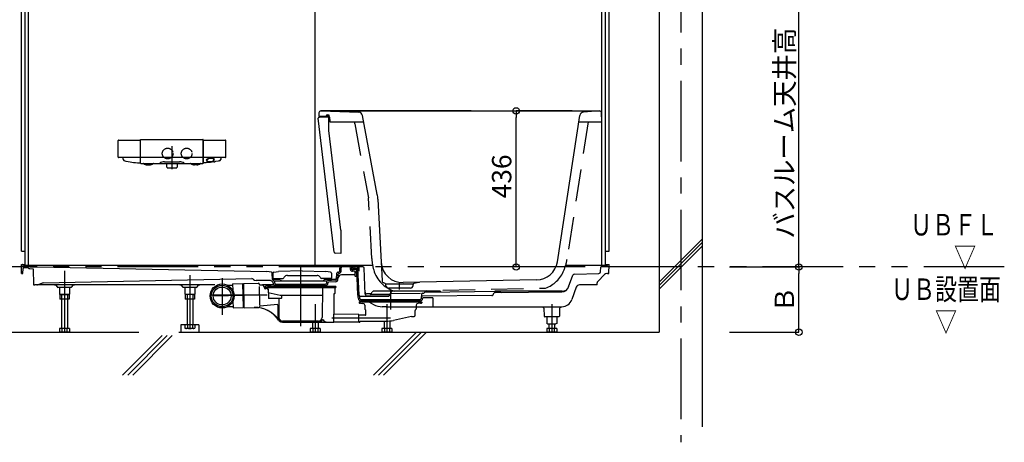
# Model space of a CAD drawing. Extents: x -405 to 205, y -16 to 288.
# Drawn here: x -349 to -257, y 143 to 182 of the extents above; entities that cross this region are included whole.
import ezdxf

# ---------------------------------------------------------------- set-up
doc = ezdxf.new("R2010")
doc.units = 0
doc.header["$MEASUREMENT"] = 0
for name, pattern in [('CENTER', [12, 7.5, -1.5, 1.5, -1.5]), ('DASHED', [4.5, 3, -1.5]), ('PHANTOM', [15, 7.5, -1.5, 1.5, -1.5, 1.5, -1.5])]:
    doc.linetypes.add(name, pattern=pattern)
doc.layers.get('0').update_dxf_attribs({"linetype": 'CONTINUOUS'})
doc.layers.get('DEFPOINTS').update_dxf_attribs({"linetype": 'CONTINUOUS'})
doc.layers.add('VIEW0001', color=7, linetype='CONTINUOUS')
doc.styles.get("Standard").update_dxf_attribs({"font": 'ROMANS', "bigfont": 'EXTFONT'})
doc.dimstyles.new('ISO-25', dxfattribs={"dimtxt": 2.5, "dimasz": 2.5, "dimexe": 1.25, "dimexo": 0.625, "dimtad": 1, "dimdec": 4, "dimdsep": 46, "dimtxsty": 'STANDARD', "dimcen": 2.5, "dimadec": 0, "dimazin": 0, "dimtfac": 1, "dimtdec": 4, "dimtmove": 0, "dimatfit": 3, "dimfxl": 1, "dimtolj": 1, "dimtzin": 0, "dimarcsym": 0})

# ---------------------------------------------------------------- blocks, each defined once
blk = doc.blocks.new('_ORIGIN')
at = {"color": 0, "linetype": 'ByBlock'}
blk.add_line((0, 0), (-1, 0), dxfattribs=at)
blk.add_circle((0, 0), 0.5, dxfattribs=at)
blk = doc.blocks.new('*D51')
at = {"layer": 'DEFPOINTS', "color": 0}
for p in [(-302.537009, 173.929978), (-294.771265, 173.929978), (-294.771265, 159.396646)]:
    blk.add_point(p, dxfattribs=at)
at = {"layer": 'VIEW0001', "color": 0, "lineweight": -2}
for p, q in [((-297.311265, 173.929978), (-302.537009, 173.929978)), ((-302.537009, 159.996646), (-302.537009, 173.329978)), ((-297.311265, 159.396646), (-302.537009, 159.396646))]:
    blk.add_line(p, q, dxfattribs=at)
at = {"layer": 'VIEW0001', "color": 0, "lineweight": -2, "xscale": 0.6, "yscale": 0.6, "zscale": 0.6}
for p, rotation in [((-302.537009, 173.929978), 90), ((-302.537009, 159.396646), 270)]:
    blk.add_blockref('_ORIGIN', p, dxfattribs=dict(at, rotation=rotation))
at = {"layer": 'VIEW0001', "color": 0, "insert": (-303.887009, 167.833096), "char_height": 1.8, "attachment_point": 5, "rotation": 90}
blk.add_mtext('\\A1;436', dxfattribs=at)
blk = doc.blocks.new('*D52')
at = {"layer": 'DEFPOINTS', "color": 0}
for p in [(-285.227364, 226.063313), (-276.227364, 226.063313), (-285.227364, 159.396646)]:
    blk.add_point(p, dxfattribs=at)
at = {"layer": 'VIEW0001', "color": 0, "lineweight": -2}
for p, q in [((-282.687364, 226.063313), (-276.227364, 226.063313)), ((-276.227364, 159.996646), (-276.227364, 225.463313)), ((-282.687364, 159.396646), (-276.227364, 159.396646))]:
    blk.add_line(p, q, dxfattribs=at)
at = {"layer": 'VIEW0001', "color": 0, "lineweight": -2, "xscale": 0.6, "yscale": 0.6, "zscale": 0.6}
for p, rotation in [((-276.227364, 226.063313), 90), ((-276.227364, 159.396646), 270)]:
    blk.add_blockref('_ORIGIN', p, dxfattribs=dict(at, rotation=rotation))
at = {"layer": 'VIEW0001', "color": 0, "insert": (-277.577364, 192.73098), "char_height": 1.8, "attachment_point": 5, "rotation": 90}
blk.add_mtext('\\A1;バスルーム天井高\u3000２０００【２１００】＜１９００＞', dxfattribs=at)
blk = doc.blocks.new('*D53')
at = {"layer": 'DEFPOINTS', "color": 0}
for p in [(-285.227364, 159.396646), (-276.227364, 159.396646), (-285.227364, 153.32998)]:
    blk.add_point(p, dxfattribs=at)
at = {"layer": 'VIEW0001', "color": 0, "lineweight": -2}
for p, q in [((-282.687364, 159.396646), (-276.227364, 159.396646)), ((-276.227364, 153.92998), (-276.227364, 158.796646)), ((-282.687364, 153.32998), (-276.227364, 153.32998))]:
    blk.add_line(p, q, dxfattribs=at)
at = {"layer": 'VIEW0001', "color": 0, "lineweight": -2, "xscale": 0.6, "yscale": 0.6, "zscale": 0.6}
for p, rotation in [((-276.227364, 159.396646), 90), ((-276.227364, 153.32998), 270)]:
    blk.add_blockref('_ORIGIN', p, dxfattribs=dict(at, rotation=rotation))
at = {"layer": 'VIEW0001', "color": 0, "insert": (-277.577364, 156.364313), "char_height": 1.8, "attachment_point": 5, "rotation": 90}
blk.add_mtext('\\A1;Ｂ', dxfattribs=at)

msp = doc.modelspace()

# ---------------------------------------------------------------- linework, layer by layer
at = {"layer": 'VIEW0001', "color": 7, "linetype": 'Continuous'}
for p, q in [((-289.227363, 236.729981), (-289.227363, 153.329981)), ((-285.227363, 236.729981), (-285.227363, 144.508218)), ((-348.560696, 160.863314), (-348.560696, 225.563316)), ((-348.227363, 159.52998), (-348.227363, 225.563316)), ((-347.894029, 159.52998), (-347.894029, 225.563316)), ((-294.560696, 172.929978), (-294.560696, 225.563316)), ((-294.227363, 159.52998), (-294.227363, 225.563316)), ((-293.894029, 160.863314), (-293.894029, 225.563316)), ((-321.227361, 159.52998), (-321.227361, 184.34664)), ((-319.456608, 160.768882), (-320.943327, 173.24597)), ((-320.888161, 173.76622), (-320.89403, 173.429978)), ((-320.894029, 173.429979), (-319.9554, 173.429979)), ((-320.847519, 173.357741), (-319.967363, 173.388477)), ((-306.727363, 173.929978), (-320.72152, 173.929978)), ((-320.715713, 173.929877), (-317.187308, 173.806869)), ((-320.210696, 173.444359), (-320.210696, 173.474912)), ((-320.114187, 173.574851), (-319.96736, 173.579978)), ((-319.967361, 173.579979), (-319.967361, 173.388477)), ((-319.967361, 172.098432), (-319.967361, 173.388477)), ((-319.888755, 173.365057), (-319.877787, 172.946209)), ((-318.095944, 173.929978), (-294.771265, 173.929978)), ((-315.454571, 166.149281), (-316.839745, 173.508252)), ((-298.703657, 159.880262), (-296.605061, 173.508539)), ((-294.783692, 173.929514), (-296.270006, 173.81838)), ((-294.560696, 172.929978), (-294.604826, 173.772033)), ((-319.861127, 172.929979), (-316.730897, 172.929979)), ((-296.698432, 172.929978), (-294.560696, 172.929978)), ((-294.560696, 159.52998), (-294.560696, 172.929978)), ((-318.860696, 162.810877), (-319.967362, 172.09843)), ((-339.570665, 169.625301), (-339.570665, 171.183086)), ((-339.539578, 171.212549), (-337.5392, 171.212549)), ((-337.504051, 171.147952), (-337.504003, 169.122824)), ((-337.477363, 169.07998), (-337.477363, 171.229903)), ((-337.44193, 171.263294), (-331.679462, 171.263294)), ((-331.644018, 169.079896), (-331.644055, 171.231513)), ((-331.617362, 169.122823), (-331.617362, 171.178547)), ((-331.582209, 171.212549), (-329.581814, 171.212549)), ((-329.550727, 169.625301), (-329.550727, 171.183086)), ((-337.539019, 169.596683), (-339.535695, 169.596683)), ((-339.125017, 169.501211), (-339.092388, 169.398896)), ((-337.505371, 169.631954), (-337.505738, 169.627608)), ((-337.474902, 169.820828), (-337.4749, 169.820915)), ((-331.678378, 169.59665), (-337.443013, 169.59665)), ((-331.617346, 169.890219), (-331.617362, 169.890968)), ((-331.616111, 169.634664), (-331.616527, 169.641456)), ((-331.61546, 169.626288), (-331.616111, 169.634664)), ((-329.585446, 169.596683), (-331.582373, 169.596683)), ((-330.003167, 169.475999), (-330.026794, 169.405317)), ((-338.945672, 169.271169), (-338.859667, 169.252554)), ((-338.859667, 169.252554), (-338.621814, 169.205618)), ((-338.621814, 169.205618), (-338.450867, 169.177473)), ((-338.450867, 169.177473), (-338.290029, 169.154377)), ((-338.290029, 169.154377), (-338.138594, 169.135607)), ((-338.138594, 169.135607), (-337.944452, 169.115348)), ((-337.944452, 169.115348), (-337.751251, 169.100872)), ((-337.751251, 169.100872), (-337.643687, 169.094516)), ((-337.643687, 169.094516), (-337.538752, 169.089519)), ((-337.444029, 169.046646), (-337.420874, 169.046646)), ((-337.420874, 169.046646), (-331.677362, 169.046646)), ((-336.861887, 168.900496), (-336.659689, 168.899414)), ((-335.258452, 169.200857), (-333.862937, 169.200857)), ((-335.044029, 168.727055), (-335.044029, 169.046646)), ((-335.014495, 168.635747), (-335.043174, 168.721785)), ((-334.998683, 168.624351), (-334.122709, 168.624351)), ((-334.078218, 168.721785), (-334.106897, 168.635747)), ((-334.077363, 169.046646), (-334.077363, 168.727055)), ((-332.260604, 168.90049), (-332.460604, 168.89942)), ((-331.477705, 169.094516), (-331.582663, 169.089518)), ((-331.370141, 169.100872), (-331.477705, 169.094516)), ((-331.17694, 169.115348), (-331.370141, 169.100872)), ((-330.982798, 169.135607), (-331.17694, 169.115348)), ((-330.831363, 169.154377), (-330.982798, 169.135607)), ((-330.669905, 169.177562), (-330.831363, 169.154377)), ((-330.669905, 169.177562), (-330.579936, 169.19286)), ((-330.499578, 169.205618), (-330.579936, 169.19286)), ((-330.261725, 169.252554), (-330.499578, 169.205618)), ((-330.175768, 169.271478), (-330.261725, 169.252554)), ((-315.401613, 165.70713), (-315.0036, 158.112584)), ((-318.860696, 162.810877), (-318.860696, 160.663312)), ((-289.225889, 157.329623), (-285.225841, 161.329671)), ((-289.22563, 157.663197), (-285.225851, 161.662966)), ((-289.225616, 157.996492), (-285.225841, 161.996267)), ((-348.560696, 160.863314), (-348.227363, 160.863314)), ((-318.860695, 160.663311), (-319.360802, 160.680775)), ((-294.227363, 160.863314), (-293.894029, 160.863314)), ((-348.560787, 159.62998), (-348.227363, 159.62998)), ((-348.546241, 158.796646), (-348.560787, 159.62998)), ((-348.426882, 159.597228), (-348.426259, 159.561568)), ((-347.89412, 159.463313), (-348.326275, 159.463313)), ((-315.887841, 159.52998), (-348.227363, 159.52998)), ((-347.760848, 159.410647), (-347.060787, 159.396646)), ((-318.938803, 159.0761), (-318.911042, 159.52998)), ((-318.802391, 159.067756), (-318.77412, 159.52998)), ((-317.95561, 159.171837), (-317.971247, 159.52998)), ((-317.819074, 159.177799), (-317.83445, 159.52998)), ((-317.668784, 159.463313), (-317.724453, 159.463313)), ((-317.724453, 159.463313), (-317.721476, 159.292731)), ((-317.589985, 159.425936), (-317.598073, 159.434024)), ((-317.460696, 159.463313), (-317.494029, 159.396646)), ((-316.894029, 159.463313), (-317.460696, 159.463313)), ((-316.860696, 159.396646), (-316.894029, 159.463313)), ((-294.227363, 159.52998), (-297.93454, 159.52998)), ((-294.128542, 159.463313), (-294.564967, 159.463313)), ((-294.227363, 159.62998), (-293.894029, 159.62998)), ((-294.027934, 159.597228), (-294.028557, 159.561568)), ((-293.908575, 158.796646), (-293.894029, 159.62998)), ((-348.546241, 158.796646), (-348.426241, 158.796646)), ((-348.426241, 158.796646), (-348.418133, 159.261143)), ((-347.997453, 159.326646), (-348.351477, 159.326646)), ((-347.77964, 159.240989), (-347.48039, 159.235004)), ((-347.48039, 159.235004), (-347.45412, 157.72998)), ((-347.060787, 159.396646), (-325.727453, 158.963313)), ((-325.310488, 158.907718), (-325.727453, 158.963313)), ((-325.198377, 158.230694), (-325.223799, 158.812957)), ((-325.160847, 158.810553), (-325.168528, 158.370477)), ((-325.074078, 158.90793), (-324.659345, 158.963228)), ((-322.44412, 159.046561), (-324.659345, 158.963228)), ((-323.82271, 158.603228), (-321.06553, 158.603228)), ((-322.44412, 159.046561), (-320.228895, 158.963228)), ((-319.814162, 158.90793), (-320.228895, 158.963228)), ((-319.727394, 158.810553), (-319.719712, 158.370477)), ((-319.250297, 158.250661), (-319.215537, 158.818974)), ((-319.164686, 158.905375), (-319.074152, 158.922518)), ((-319.113885, 158.242318), (-319.084003, 158.730888)), ((-317.604816, 158.663313), (-318.774567, 158.663313)), ((-317.587314, 158.993313), (-317.769121, 158.993313)), ((-317.438663, 159.25998), (-317.688148, 159.25998)), ((-317.489849, 159.163313), (-317.687472, 159.163313)), ((-317.503202, 158.528526), (-317.520711, 158.929554)), ((-317.356425, 159.396646), (-317.519275, 159.396646)), ((-317.365013, 158.496646), (-317.4699, 158.496646)), ((-317.365013, 158.496646), (-317.389944, 159.067675)), ((-317.265706, 156.760319), (-317.37206, 159.196221)), ((-316.789758, 159.396646), (-317.356425, 159.396646)), ((-317.14582, 156.765553), (-317.25652, 159.301008)), ((-316.582822, 156.849584), (-316.689854, 159.301008)), ((-297.651083, 157.533593), (-297.265598, 158.62202)), ((-297.112871, 158.732987), (-294.845155, 158.792565)), ((-294.325737, 158.694263), (-294.950722, 158.043812)), ((-294.683025, 158.951904), (-294.664872, 159.367675)), ((-294.028575, 158.796646), (-294.085377, 158.796646)), ((-294.028575, 158.796646), (-293.908575, 158.796646)), ((-347.45412, 157.72998), (-347.33412, 157.72998)), ((-347.122989, 157.72998), (-347.33412, 157.72998)), ((-345.491752, 157.72998), (-347.122989, 157.72998)), ((-347.002774, 157.752412), (-346.588188, 157.912718)), ((-346.531414, 157.9239), (-327.131769, 158.311893)), ((-342.894123, 157.72998), (-345.597533, 157.72998)), ((-345.491752, 157.72998), (-345.412844, 157.72998)), ((-345.246211, 157.566671), (-345.246116, 157.56197)), ((-343.875364, 157.566671), (-343.875459, 157.56197)), ((-343.708732, 157.72998), (-343.629824, 157.72998)), ((-333.89412, 157.72998), (-342.894123, 157.72998)), ((-330.567748, 157.72998), (-334.376963, 157.72998)), ((-333.825085, 157.72998), (-333.746176, 157.72998)), ((-333.579543, 157.566671), (-333.579449, 157.56197)), ((-332.208697, 157.566671), (-332.208792, 157.56197)), ((-332.042064, 157.72998), (-331.963156, 157.72998)), ((-329.417543, 157.705246), (-328.914582, 157.715489)), ((-328.916957, 157.832143), (-327.983822, 157.851147)), ((-328.916957, 157.832143), (-328.904339, 157.212541)), ((-327.983822, 157.851147), (-327.938349, 155.618267)), ((-327.91388, 157.737949), (-327.981487, 157.736579)), ((-327.916212, 157.852499), (-327.87074, 155.619628)), ((-327.899888, 157.869501), (-326.516842, 157.897667)), ((-327.010586, 158.263111), (-326.975085, 158.227611)), ((-325.396522, 158.12998), (-326.739383, 158.12998)), ((-326.448832, 157.832372), (-326.447735, 157.77854)), ((-326.443471, 157.569152), (-326.408579, 155.855809)), ((-326.237363, 157.713231), (-326.381082, 157.713231)), ((-325.05568, 157.72998), (-326.14069, 157.72998)), ((-325.327363, 157.596564), (-325.844029, 157.596564)), ((-325.678552, 157.596564), (-319.344029, 157.596564)), ((-325.134832, 157.886323), (-325.137775, 157.953719)), ((-325.1352, 158.336561), (-324.226855, 158.336561)), ((-325.070794, 158.119165), (-325.13186, 158.140794)), ((-325.103345, 158.246645), (-324.564141, 158.246645)), ((-325.01912, 158.308112), (-325.01912, 158.336561)), ((-324.891446, 158.248684), (-325.008305, 158.292506)), ((-325.007229, 158.096648), (-320.181022, 158.096644)), ((-324.998296, 157.892284), (-325.004276, 158.029265)), ((-324.617453, 157.676645), (-324.915073, 157.676645)), ((-324.898391, 157.796646), (-324.617454, 157.796646)), ((-324.879742, 158.246561), (-324.725165, 158.246561)), ((-324.713461, 158.248683), (-324.596601, 158.292506)), ((-324.617453, 157.796645), (-320.570787, 157.796645)), ((-324.617453, 157.676645), (-320.570787, 157.676645)), ((-324.585787, 158.308112), (-324.585787, 158.336561)), ((-324.111385, 158.436561), (-324.140253, 158.386561)), ((-320.776855, 158.436561), (-320.747988, 158.386561)), ((-319.75304, 158.336561), (-320.661385, 158.336561)), ((-320.570787, 157.676645), (-320.273167, 157.676645)), ((-320.570786, 157.796646), (-320.289849, 157.796646)), ((-320.324099, 158.246645), (-319.407327, 158.246645)), ((-320.302453, 158.308112), (-320.302453, 158.336561)), ((-320.17478, 158.248683), (-320.291639, 158.292506)), ((-320.184907, 158.007667), (-320.189944, 157.892284)), ((-320.008498, 158.246561), (-320.163076, 158.246561)), ((-319.342925, 158.157025), (-320.092188, 158.103046)), ((-320.052385, 157.909759), (-320.053408, 157.886323)), ((-319.996794, 158.248684), (-319.879935, 158.292506)), ((-319.333104, 158.020711), (-319.990572, 157.973346)), ((-319.86912, 158.308112), (-319.86912, 158.336561)), ((-314.725001, 157.856105), (-314.856033, 157.907671)), ((-314.664993, 157.829979), (-312.123066, 157.829979)), ((-314.655616, 157.65109), (-314.661758, 157.768285)), ((-314.655616, 157.65109), (-314.661758, 157.768285)), ((-314.655616, 157.65109), (-314.661758, 157.768285)), ((-300.640366, 158.185051), (-313.056442, 157.93673)), ((-312.132442, 157.65109), (-312.126963, 157.755624)), ((-311.578453, 157.962329), (-312.050715, 157.847562)), ((-295.000696, 157.72998), (-296.635185, 157.72998)), ((-295.000696, 157.72998), (-294.997183, 157.931246)), ((-343.942112, 157.496646), (-345.179463, 157.496646)), ((-345.022667, 157.496646), (-345.022667, 156.875328)), ((-344.944118, 156.829982), (-345.022665, 156.875331)), ((-344.994116, 156.82998), (-344.994116, 156.39665)), ((-344.127442, 156.82998), (-344.994116, 156.82998)), ((-344.944121, 156.82998), (-344.177453, 156.82998)), ((-344.827461, 156.82998), (-344.827461, 153.663312)), ((-344.294113, 156.82998), (-344.294113, 153.663312)), ((-344.098908, 156.875332), (-344.177455, 156.829983)), ((-344.127442, 156.82998), (-344.127442, 156.39665)), ((-344.098906, 157.496646), (-344.098906, 156.875328)), ((-332.275445, 157.496646), (-333.512796, 157.496646)), ((-333.356001, 157.496646), (-333.356001, 156.875328)), ((-333.355999, 156.875332), (-333.277452, 156.829983)), ((-333.327449, 156.82998), (-333.327449, 156.39665)), ((-332.460776, 156.82998), (-333.327449, 156.82998)), ((-332.510786, 156.82998), (-333.277454, 156.82998)), ((-333.160794, 156.82998), (-333.160794, 153.996645)), ((-332.627446, 156.82998), (-332.627446, 153.996645)), ((-332.510789, 156.829982), (-332.432242, 156.875331)), ((-332.460776, 156.82998), (-332.460776, 156.39665)), ((-332.43224, 157.496646), (-332.43224, 156.875328)), ((-325.920696, 157.396564), (-325.920696, 157.363231)), ((-325.810696, 157.346564), (-325.904029, 157.346564)), ((-325.877363, 157.563231), (-325.877363, 157.496564)), ((-325.877363, 157.496564), (-319.310696, 157.496564)), ((-325.794029, 157.496564), (-325.794029, 157.363231)), ((-325.698102, 157.463232), (-325.732021, 157.496564)), ((-325.698102, 157.463232), (-325.697228, 157.363084)), ((-325.610696, 157.346563), (-325.680562, 157.346563)), ((-325.594029, 157.329896), (-325.594029, 156.996564)), ((-325.594029, 157.313231), (-325.594029, 157.246564)), ((-324.498732, 156.729897), (-325.594029, 157.003249)), ((-325.567243, 156.996564), (-325.567243, 156.463231)), ((-320.568471, 156.729897), (-324.498732, 156.729897)), ((-324.376465, 156.713231), (-324.376465, 156.496564)), ((-320.561781, 157.496564), (-320.586241, 154.693655)), ((-319.858513, 157.496564), (-319.626921, 157.496564)), ((-319.510696, 156.879897), (-319.510696, 155.04997)), ((-319.510696, 156.879897), (-319.510696, 155.024616)), ((-319.410696, 156.896564), (-319.494029, 156.896564)), ((-319.410696, 157.496564), (-319.456038, 157.496564)), ((-319.394029, 157.479897), (-319.394029, 156.913231)), ((-319.310696, 157.563231), (-319.310696, 157.496564)), ((-317.090461, 156.663313), (-314.439058, 156.663313)), ((-316.094556, 156.882657), (-316.424718, 156.882657)), ((-316.416596, 156.696646), (-314.419813, 156.696646)), ((-314.278222, 156.841889), (-316.118093, 156.841889)), ((-316.031491, 156.891889), (-315.922897, 157.07998)), ((-314.111893, 157.12998), (-315.836294, 157.12998)), ((-312.365455, 157.429968), (-314.422603, 157.429968)), ((-314.352455, 156.713313), (-314.14076, 157.07998)), ((-314.170295, 156.93055), (-311.4406, 156.957847)), ((-309.618431, 157.12998), (-314.054158, 157.12998)), ((-311.3555, 156.864054), (-311.373187, 156.458951)), ((-304.789244, 156.729063), (-311.269494, 156.664261)), ((-311.256595, 156.959687), (-311.17676, 156.960486)), ((-304.095029, 157.097973), (-311.028363, 157.02864)), ((-309.510948, 157.043814), (-309.531828, 157.07998)), ((-304.703641, 156.779058), (-304.589231, 156.977222)), ((-304.503629, 157.027217), (-298.272835, 157.089525)), ((-298.265161, 157.12998), (-304.502961, 157.12998)), ((-296.949393, 157.507929), (-297.354961, 156.362799)), ((-344.127442, 156.39665), (-344.994116, 156.39665)), ((-332.460776, 156.39665), (-333.327449, 156.39665)), ((-328.884103, 156.218866), (-328.871485, 155.599264)), ((-327.873165, 155.738362), (-327.940768, 155.736991)), ((-324.746645, 155.887665), (-326.343971, 155.761953)), ((-324.409798, 156.463231), (-325.567243, 156.463231)), ((-324.710696, 155.854435), (-324.710696, 154.696564)), ((-324.617116, 156.44671), (-324.601817, 154.693655)), ((-317.218075, 156.45299), (-317.225637, 156.626188)), ((-317.127363, 156.129897), (-317.127363, 156.046564)), ((-317.110696, 156.146564), (-311.344029, 156.146564)), ((-317.004029, 156.146564), (-317.110696, 156.146564)), ((-317.006939, 156.013231), (-317.094029, 156.013231)), ((-317.081538, 156.458951), (-317.08819, 156.611291)), ((-317.006939, 156.013231), (-316.786759, 156.003617)), ((-316.667363, 156.243313), (-316.998316, 156.243313)), ((-316.981633, 156.363313), (-316.667363, 156.363313)), ((-316.667363, 156.363313), (-311.787363, 156.363313)), ((-316.667363, 156.243313), (-311.456409, 156.243313)), ((-316.627363, 155.837109), (-316.627363, 155.529897)), ((-316.228366, 156.15127), (-315.81003, 155.913836)), ((-311.827363, 155.837109), (-311.827363, 155.485576)), ((-311.787363, 156.363313), (-311.473092, 156.363313)), ((-311.447787, 156.013231), (-311.667966, 156.003617)), ((-311.447787, 156.013231), (-311.360696, 156.013231)), ((-311.368398, 156.568628), (-311.373187, 156.458951)), ((-311.327363, 156.129897), (-311.327363, 156.046564)), ((-311.236134, 156.464825), (-311.236619, 156.453717)), ((-310.302036, 156.537262), (-311.170197, 156.52858)), ((-310.302036, 156.537262), (-310.287363, 155.696646)), ((-329.376822, 155.705655), (-328.87386, 155.715898)), ((-328.871485, 155.599264), (-327.938349, 155.618267)), ((-327.853737, 155.603305), (-326.470691, 155.63147)), ((-319.510696, 154.24254), (-319.510696, 154.991572)), ((-317.177217, 154.971208), (-319.477653, 154.991284)), ((-317.160696, 154.342231), (-317.160696, 154.954542)), ((-316.560551, 154.904273), (-317.160696, 154.901655)), ((-316.627363, 155.529897), (-316.627363, 155.485576)), ((-316.597676, 155.430106), (-316.557049, 155.403022)), ((-316.527363, 154.937606), (-316.527363, 155.347552)), ((-314.620696, 155.696646), (-314.987822, 155.696646)), ((-314.620696, 155.696646), (-310.287363, 155.696646)), ((-311.927363, 154.896564), (-311.927363, 155.347552)), ((-311.857049, 155.430106), (-311.897676, 155.403022)), ((-310.287363, 155.696646), (-298.297587, 155.696646)), ((-299.958393, 155.561009), (-300.029868, 155.632484)), ((-299.958393, 155.561009), (-299.943632, 154.828636)), ((-298.496333, 155.561009), (-298.511094, 154.828636)), ((-298.424857, 155.632484), (-298.496333, 155.561009)), ((-332.060792, 153.996641), (-333.727459, 153.996641)), ((-333.727459, 153.996641), (-333.727459, 153.32998)), ((-333.356007, 153.996645), (-333.356007, 153.708662)), ((-332.43224, 153.996645), (-333.356007, 153.996645)), ((-333.125066, 153.996645), (-333.125066, 153.708662)), ((-332.663175, 153.996645), (-332.663175, 153.708662)), ((-332.43224, 153.996645), (-332.43224, 153.708662)), ((-332.060792, 153.996641), (-332.060792, 153.32998)), ((-324.277363, 154.263231), (-319.510696, 154.263231)), ((-320.919562, 154.363231), (-324.268496, 154.363231)), ((-321.494128, 154.263231), (-321.494128, 153.663312)), ((-320.96078, 154.263231), (-320.96078, 153.663312)), ((-317.177217, 154.263087), (-319.510696, 154.242723)), ((-317.160696, 154.279753), (-317.160696, 154.342231)), ((-317.160696, 154.341546), (-317.160696, 154.296564)), ((-317.127363, 154.263231), (-317.094029, 154.263231)), ((-317.060696, 154.329897), (-317.060696, 154.296564)), ((-317.044029, 154.346564), (-314.665883, 154.346564)), ((-314.82737, 154.346958), (-314.82737, 153.663312)), ((-314.294022, 154.367371), (-314.294022, 153.663312)), ((-312.260696, 154.796564), (-313.948625, 154.424648)), ((-312.260696, 154.796564), (-312.027363, 154.796564)), ((-298.577747, 154.763313), (-299.876979, 154.763313)), ((-299.689243, 154.763313), (-299.689243, 154.141994)), ((-299.610694, 154.096649), (-299.689241, 154.141998)), ((-299.610697, 154.096646), (-298.844029, 154.096646)), ((-299.494037, 154.096646), (-299.494037, 153.663312)), ((-298.960689, 154.096646), (-298.960689, 153.663312)), ((-298.765484, 154.141999), (-298.844031, 154.096649)), ((-298.765482, 154.763313), (-298.765482, 154.141995)), ((-354.284661, 153.329981), (-337.635641, 153.329981)), ((-354.284661, 153.329981), (-337.635641, 153.329981)), ((-354.284661, 153.329981), (-337.635641, 153.329981)), ((-345.022674, 153.663312), (-345.022674, 153.375329)), ((-344.098907, 153.663312), (-345.022674, 153.663312)), ((-345.022671, 153.37533), (-344.944124, 153.329981)), ((-344.177465, 153.32998), (-344.944121, 153.32998)), ((-344.791732, 153.663312), (-344.791732, 153.375329)), ((-344.329841, 153.663312), (-344.329841, 153.375329)), ((-344.177462, 153.329982), (-344.098915, 153.375331)), ((-344.098907, 153.663312), (-344.098907, 153.375329)), ((-335.473265, 153.009158), (-339.152442, 149.32998)), ((-335.00186, 153.009158), (-338.681038, 149.32998)), ((-334.530456, 153.009158), (-338.209633, 149.32998)), ((-333.935641, 153.329981), (-289.227363, 153.329981)), ((-333.935641, 153.329981), (-289.227363, 153.329981)), ((-333.935641, 153.329981), (-289.227363, 153.329981)), ((-333.727459, 153.330259), (-332.060792, 153.330259)), ((-333.356005, 153.708664), (-333.277458, 153.663315)), ((-332.510799, 153.663313), (-333.277454, 153.663313)), ((-332.510795, 153.663315), (-332.432248, 153.708664)), ((-320.765574, 153.663312), (-321.689341, 153.663312)), ((-321.689341, 153.663312), (-321.689341, 153.375329)), ((-321.689338, 153.37533), (-321.610791, 153.329981)), ((-320.844132, 153.32998), (-321.610788, 153.32998)), ((-321.4584, 153.663312), (-321.4584, 153.375329)), ((-320.996508, 153.663312), (-320.996508, 153.375329)), ((-320.844129, 153.329982), (-320.765582, 153.375331)), ((-320.765574, 153.663312), (-320.765574, 153.375329)), ((-311.819108, 153.329985), (-315.81911, 149.329983)), ((-311.347703, 153.329985), (-315.347706, 149.329983)), ((-315.022583, 153.663312), (-315.022583, 153.375329)), ((-314.098816, 153.663312), (-315.022583, 153.663312)), ((-315.02258, 153.37533), (-314.944033, 153.329981)), ((-314.177374, 153.32998), (-314.94403, 153.32998)), ((-310.876299, 153.329985), (-314.876301, 149.329983)), ((-314.791642, 153.663312), (-314.791642, 153.375329)), ((-314.32975, 153.663312), (-314.32975, 153.375329)), ((-314.177371, 153.329982), (-314.098824, 153.375331)), ((-314.098816, 153.663312), (-314.098816, 153.375329)), ((-299.68925, 153.663312), (-299.68925, 153.375329)), ((-298.765483, 153.663312), (-299.68925, 153.663312)), ((-299.689247, 153.37533), (-299.6107, 153.329981)), ((-298.844041, 153.32998), (-299.610697, 153.32998)), ((-299.458308, 153.663312), (-299.458308, 153.375329)), ((-298.996417, 153.663312), (-298.996417, 153.375329)), ((-298.844038, 153.329982), (-298.765491, 153.375331)), ((-298.765483, 153.663312), (-298.765483, 153.375329))]:
    msp.add_line(p, q, dxfattribs=at)
at = {"layer": 'VIEW0001', "color": 7, "linetype": 'CENTER'}
for p, q in [((-287.227363, 236.729981), (-287.227363, 143.06593)), ((-334.560696, 170.663168), (-334.560696, 168.517692)), ((-322.59412, 159.52998), (-322.59412, 156.987291)), ((-317.177363, 159.52998), (-317.177363, 159.179936)), ((-344.560787, 159.027406), (-344.560787, 153.32998)), ((-332.89412, 158.628238), (-332.89412, 153.663313)), ((-317.174453, 159.315932), (-317.174453, 159.010694)), ((-329.894028, 158.360862), (-329.894028, 154.939911)), ((-322.594029, 157.834169), (-322.594029, 153.871089)), ((-322.594029, 157.787568), (-322.594029, 156.855007)), ((-313.394029, 157.29664), (-313.394029, 157.963307)), ((-325.69014, 156.763211), (-331.008627, 156.763211)), ((-326.532519, 156.763779), (-330.690248, 156.679107)), ((-314.227363, 157.292218), (-314.227363, 155.672584)), ((-314.227363, 157.292218), (-314.227363, 155.432051)), ((-321.227455, 155.92998), (-321.227455, 153.32998)), ((-314.560697, 155.92998), (-314.560697, 153.32998)), ((-299.227363, 155.92998), (-299.227363, 153.32998)), ((-316.869953, 154.629897), (-319.691822, 154.629897)), ((-314.227363, 154.629897), (-318.462358, 154.629897))]:
    msp.add_line(p, q, dxfattribs=at)
at = {"layer": 'VIEW0001', "color": 4, "linetype": 'Continuous'}
msp.add_line((-317.560696, 172.725334), (-317.560696, 172.929978), dxfattribs=at)
at = {"layer": 'VIEW0001', "color": 4, "linetype": 'DASHED'}
for p, q in [((-317.560696, 172.725334), (-316.262465, 165.82827)), ((-295.830761, 172.929978), (-297.800658, 160.13747)), ((-315.966575, 160.18235), (-316.262465, 165.82827)), ((-313.861636, 157.153806), (-299.806836, 157.434902))]:
    msp.add_line(p, q, dxfattribs=at)
at = {"layer": 'VIEW0001', "color": 7, "linetype": 'PHANTOM'}
msp.add_line((-257.119066, 159.396646), (-361.227363, 159.396646), dxfattribs=at)
at = {"layer": 'VIEW0001', "color": 7, "linetype": 'DASHED'}
msp.add_line((-324.48928, 156.463231), (-325.246463, 156.463231), dxfattribs=at)
at = {"layer": 'VIEW0001', "color": 20, "linetype": 'Continuous'}
msp.add_line((-322.594029, 155.12936), (-322.602363, 155.12936), dxfattribs=at)
at = {"layer": 'VIEW0001', "color": 7, "linetype": 'Continuous'}
for points in [[(-330.999686, 169.540467), (-331.156761, 169.510636), (-331.291095, 169.448951), (-331.345741, 169.397462), (-331.366879, 169.330083), (-331.326082, 169.259998), (-331.213266, 169.205464), (-331.110509, 169.187224), (-330.968516, 169.187258), (-330.811441, 169.217089), (-330.677106, 169.278773), (-330.622461, 169.330263), (-330.601322, 169.397641), (-330.64212, 169.467726), (-330.754936, 169.522261), (-330.857693, 169.540501), (-330.999686, 169.540467)], [(-330.995949, 169.503526), (-331.170691, 169.463803), (-331.288227, 169.383523), (-331.306115, 169.327065), (-331.290046, 169.28746), (-331.246285, 169.250761), (-331.089732, 169.207538), (-330.969839, 169.207651), (-330.795098, 169.247373), (-330.677562, 169.327654), (-330.659673, 169.384112), (-330.675742, 169.423717), (-330.719504, 169.460415), (-330.876057, 169.503638), (-330.995949, 169.503526)]]:
    msp.add_lwpolyline(points, dxfattribs=at)
at = {"layer": 'VIEW0001', "color": 32, "linetype": 'DASHED'}
for centre in [(-334.960696, 169.963313), (-333.194029, 169.963313)]:
    msp.add_circle(centre, 0.5, dxfattribs=at)
at = {"layer": 'VIEW0001', "color": 7, "linetype": 'Continuous'}
for radius in [1.116664, 1.005831, 0.833333]:
    msp.add_circle((-329.894028, 156.695322), radius, dxfattribs=at)
for centre, radius, start, end in [((-320.844029, 173.257802), 0.1, 92.000013, 186.795091), ((-320.72152, 173.763311), 0.166667, 88.502943, 179), ((-320.277363, 173.444359), 0.066667, 272.000012, 0.000005), ((-320.110696, 173.474912), 0.1, 91.999822, 180), ((-319.9554, 173.363312), 0.066667, 1.5, 89.999997), ((-317.200084, 173.440425), 0.366667, 10.660021, 88.003356), ((-296.242666, 173.452734), 0.366667, 94.27614, 171.245879), ((-294.771265, 173.763311), 0.166667, 3.000005, 93.206915), ((-319.861127, 172.946645), 0.016667, 181.5, 270), ((-339.53755, 171.179277), 0.033333, 93.487689, 173.438674), ((-339.53755, 171.179277), 0.033333, 93.487689, 173.438674), ((-337.5406, 171.175909), 0.036667, 18.877835, 87.785675), ((-339.469867, 171.076291), 1.967122, 2.087728, 3.248845), ((-337.444036, 171.23003), 0.033333, 86.377527, 181.163816), ((-331.677356, 171.23003), 0.033333, 2.549953, 93.622473), ((-331.580792, 171.175909), 0.036667, 92.214325, 175.874839), ((-329.583842, 171.179277), 0.033333, 6.561326, 86.512311), ((-339.53766, 169.629972), 0.033333, 188.055338, 273.379278), ((-333.257984, 171.068174), 6.07268, 194.023296, 194.953487), ((-337.539056, 169.630016), 0.033333, 270.064451, 355.602824), ((-337.443013, 169.629784), 0.033134, 181, 269.99751), ((-331.678378, 169.629784), 0.033134, 269.995676, 359), ((-331.582336, 169.630016), 0.033333, 186.407195, 269.935549), ((-335.863408, 171.068174), 6.07268, 344.800163, 345.976704), ((-329.583731, 169.629972), 0.033333, 266.620722, 352.268751), ((-338.904283, 169.46684), 0.2, 199.859852, 258.057096), ((-337.537363, 169.122823), 0.033333, 267.62325, 0.000086), ((-337.444029, 169.07998), 0.033333, 180, 270), ((-337.240875, 168.97998), 0.066667, 54.859307, 90), ((-336.756637, 169.66794), 0.774628, 234.859307, 262.191029), ((-336.756718, 169.66794), 0.774628, 277.19566, 305.140693), ((-336.27248, 168.97998), 0.066667, 90, 125.140693), ((-335.223193, 168.201478), 1, 92.020616, 118.704985), ((-335.027363, 168.727055), 0.016667, 180, 198.434949), ((-334.998683, 168.641017), 0.016667, 198.434949, 270), ((-334.122709, 168.641017), 0.016667, 270, 341.565051), ((-334.094029, 168.727055), 0.016667, 341.565051, 0), ((-333.898199, 168.201478), 1, 61.295015, 87.979384), ((-332.848911, 168.97998), 0.066667, 54.859307, 90), ((-332.364674, 169.66794), 0.774628, 234.859307, 262.723492), ((-332.460693, 168.916086), 0.016667, 262.802875, 270.306558), ((-332.260693, 168.917157), 0.016667, 270.307002, 277.619903), ((-332.364754, 169.66794), 0.774628, 277.885855, 305.140693), ((-331.880517, 168.97998), 0.066667, 90, 125.140693), ((-331.677348, 169.07998), 0.033333, 269.974877, 359.861853), ((-331.584029, 169.122823), 0.033333, 179.999914, 272.37675), ((-330.216985, 169.467184), 0.2, 281.854811, 341.980853), ((-318.730378, 165.532677), 3.333333, 3.000005, 10.660021), ((-319.357311, 160.780715), 0.1, 186.795091, 268), ((-348.46021, 159.596646), 0.033333, 1, 90), ((-348.326275, 159.563313), 0.1, 181, 270), ((-347.89412, 159.363313), 0.1, 47.440269, 90), ((-347.758848, 159.510627), 0.1, 227.440285, 268.854237), ((-317.668784, 159.363313), 0.1, 45, 90), ((-317.519275, 159.496646), 0.1, 225, 270), ((-313.096434, 159.93633), 2, 183, 271.145763), ((-300.680358, 160.184651), 2, 271.145763, 351.245879), ((-294.564967, 159.363313), 0.1, 90, 177.5), ((-294.128542, 159.563313), 0.1, 270, 359), ((-293.994606, 159.596646), 0.033333, 90, 179), ((-348.351477, 159.25998), 0.066667, 90, 179), ((-347.997453, 159.25998), 0.066667, 47.97641, 90), ((-347.774308, 159.507603), 0.266667, 227.97641, 268.854237), ((-325.323704, 158.808595), 0.1, 2.5, 82.405357), ((-325.060862, 158.808808), 0.1, 97.594643, 179), ((-323.82271, 158.269895), 0.333333, 90, 150), ((-321.06553, 158.269895), 0.333333, 30, 90), ((-319.827378, 158.808808), 0.1, 1, 82.405357), ((-319.115724, 158.812869), 0.1, 100.721821, 176.5), ((-318.774567, 158.32998), 0.333333, 90, 176.5), ((-319.017461, 158.726818), 0.066667, 103.710822, 176.5), ((-319.105159, 159.086275), 0.166667, 280.721821, 356.5), ((-319.105159, 159.086275), 0.303333, 283.710822, 356.5), ((-317.769121, 159.17998), 0.186667, 182.5, 270), ((-317.769121, 159.17998), 0.05, 182.5, 314.415309), ((-317.687472, 159.096646), 0.066667, 90, 134.415309), ((-317.688148, 159.293313), 0.033333, 181, 270), ((-317.604816, 158.563313), 0.1, 2.5, 90), ((-317.587314, 158.926646), 0.066667, 2.5, 90), ((-317.4699, 158.52998), 0.033333, 182.5, 270), ((-317.489849, 159.063313), 0.1, 2.5, 90), ((-317.438663, 159.193313), 0.066667, 2.5, 90), ((-317.356425, 159.296646), 0.1, 2.5, 90), ((-316.789758, 159.296646), 0.1, 2.5, 90), ((-297.108494, 158.566378), 0.166667, 91.504926, 160.497551), ((-294.849533, 158.959174), 0.166667, 271.504926, 357.5), ((-294.085377, 158.463313), 0.333333, 90, 136.143827), ((-347.122989, 158.063313), 0.333333, 270, 291.139771), ((-346.528081, 157.757267), 0.166667, 91.145763, 111.139771), ((-345.412844, 157.563313), 0.166667, 1.154634, 90), ((-343.708732, 157.563313), 0.166667, 90, 178.845366), ((-333.746176, 157.563313), 0.166667, 1.154634, 90), ((-332.042064, 157.563313), 0.166667, 90, 178.845366), ((-327.899549, 157.852838), 0.016667, 91.166667, 181.166667), ((-327.128437, 158.14526), 0.166667, 45.000019, 91.145763), ((-326.739383, 158.463313), 0.333333, 225.000019, 270), ((-326.515484, 157.831014), 0.066667, 1.166667, 91.166667), ((-326.381082, 157.779897), 0.066667, 181.166667, 270), ((-326.237363, 157.396564), 0.316667, 0, 90), ((-325.844029, 157.563231), 0.033333, 90, 180), ((-325.396522, 157.963313), 0.166667, 42.356656, 90), ((-325.098473, 158.235056), 0.236667, 222.356653, 249.565313), ((-325.103345, 158.346645), 0.1, 182.5, 270), ((-325.098473, 158.235056), 0.1, 182.5, 250.495801), ((-325.204378, 157.950811), 0.066667, 2.5, 69.565313), ((-325.1352, 158.369895), 0.033333, 179, 270), ((-324.915073, 157.896645), 0.22, 182.455763, 270), ((-325.104181, 158.024903), 0.1, 2.5, 70.495801), ((-325.002453, 158.308112), 0.016667, 179.999991, 249.443945), ((-324.898391, 157.896646), 0.1, 182.5, 270), ((-324.879742, 158.279895), 0.033333, 249.443957, 269.999997), ((-324.725165, 158.279895), 0.033333, 269.999997, 290.556047), ((-324.602453, 158.308112), 0.016667, 290.556047, 0.000003), ((-324.564141, 158.146645), 0.1, 24.367828, 90), ((-324.384268, 158.234086), 0.1, 205.925342, 271.420511), ((-324.226855, 158.436561), 0.1, 270, 330), ((-320.661385, 158.436561), 0.1, 210, 270), ((-320.50178, 158.23846), 0.1, 267.398293, 332.673068), ((-320.324099, 158.146645), 0.1, 90, 154.444433), ((-320.285787, 158.308112), 0.016667, 179.999997, 249.443953), ((-320.289849, 157.896646), 0.1, 270, 357.5), ((-320.273167, 157.896645), 0.22, 270, 357.5), ((-320.085002, 158.003305), 0.1, 94.1206, 177.5), ((-320.163076, 158.279895), 0.033333, 249.443953, 270.000003), ((-319.985781, 157.906852), 0.066667, 94.1206, 177.5), ((-320.008498, 158.279895), 0.033333, 270.000003, 290.556043), ((-319.885787, 158.308112), 0.016667, 290.556055, 0.000009), ((-319.75304, 158.369895), 0.033333, 270, 1), ((-319.407327, 158.413311), 0.166667, 270, 356.5), ((-319.344029, 157.563231), 0.033333, 0, 90), ((-319.35011, 158.256766), 0.1, 274.1206, 356.5), ((-319.35011, 158.256766), 0.236667, 274.1206, 356.5), ((-314.770586, 158.124796), 0.233333, 183, 248.518479), ((-314.761621, 157.763051), 0.1, 2.999999, 68.518479), ((-314.422603, 157.663302), 0.233333, 182.999999, 270), ((-312.365455, 157.663302), 0.233333, 270, 357), ((-312.0271, 157.75039), 0.1, 103.659052, 177), ((-311.539095, 157.800376), 0.166667, 91.145763, 103.659052), ((-298.265161, 157.796646), 0.666667, 270, 340.497551), ((-296.635184, 157.396646), 0.333333, 90, 160.497551), ((-294.830542, 157.928337), 0.166667, 136.143827, 179), ((-345.179463, 157.563313), 0.066667, 181.154634, 270), ((-343.942112, 157.563313), 0.066667, 270, 358.845366), ((-333.512796, 157.563313), 0.066667, 181.154634, 270), ((-332.275445, 157.563313), 0.066667, 270, 358.845366), ((-325.904029, 157.363231), 0.016667, 180, 270), ((-325.810696, 157.363231), 0.016667, 270, 0), ((-325.680562, 157.36323), 0.016667, 180.5, 270), ((-325.610696, 157.329896), 0.016667, 0, 90), ((-324.359798, 156.713231), 0.016667, 90, 180), ((-319.494029, 156.879897), 0.016667, 90, 180), ((-319.410696, 157.479897), 0.016667, 0, 90), ((-319.410696, 156.913231), 0.016667, 270, 0), ((-316.979312, 156.772823), 0.286667, 182.5, 210.764935), ((-316.979312, 156.772823), 0.166667, 182.5, 218.469977), ((-317.188094, 156.606929), 0.1, 2.5, 38.469977), ((-316.424718, 157.049323), 0.166667, 182.5, 270), ((-316.416596, 156.863313), 0.166667, 182.5, 270), ((-316.118093, 156.941889), 0.1, 270, 330), ((-316.094556, 156.982657), 0.1, 270, 330), ((-315.836294, 157.02998), 0.1, 90, 150), ((-314.439058, 156.763313), 0.1, 270, 330), ((-314.419813, 156.796646), 0.1, 270, 330), ((-314.169295, 156.830555), 0.1, 90.572939, 150), ((-314.054158, 157.02998), 0.1, 90, 150), ((-311.268494, 156.564266), 0.1, 90.572939, 177.5), ((-311.255595, 156.859692), 0.1, 90.572939, 177.5), ((-311.17776, 157.060481), 0.1, 270.572939, 318.762624), ((-311.027363, 156.928645), 0.1, 90.572939, 138.762624), ((-309.618431, 157.02998), 0.1, 30, 90), ((-304.790244, 156.829058), 0.1, 270.572939, 330), ((-304.502629, 156.927222), 0.1, 90.572939, 150), ((-304.502961, 157.02998), 0.1, 90, 140.847585), ((-304.094029, 156.997978), 0.1, 42.383246, 90.572939), ((-303.946299, 157.132795), 0.1, 222.383254, 270.572939), ((-298.279501, 157.756158), 0.666667, 270.572939, 340.497551), ((-326.338741, 155.695492), 0.066667, 94.5, 178.869248), ((-324.744029, 155.854435), 0.033333, 0, 94.5), ((-324.633782, 156.446564), 0.016667, 0.5, 90), ((-324.409798, 156.496564), 0.033333, 270, 0), ((-316.998316, 156.463313), 0.22, 182.5, 270), ((-317.110696, 156.129897), 0.016667, 90, 180), ((-317.094029, 156.046564), 0.033333, 180, 270), ((-316.981633, 156.463313), 0.1, 182.5, 270), ((-316.794029, 155.837109), 0.166667, 0, 87.5), ((-314.987354, 157.363313), 1.666667, 240.422161, 270), ((-311.660696, 155.837109), 0.166667, 92.5, 180), ((-311.473092, 156.463313), 0.1, 270, 357.5), ((-311.456409, 156.463313), 0.22, 270, 357.5), ((-311.360696, 156.046564), 0.033333, 270, 0), ((-311.344029, 156.129897), 0.016667, 0, 90), ((-311.16953, 156.461917), 0.066667, 90.572939, 177.5), ((-298.297587, 156.696646), 1, 270, 340.497551), ((-327.854077, 155.619968), 0.016667, 181.166667, 271.166667), ((-326.843052, 152.956668), 2.666667, 34.142767, 91.166667), ((-326.472048, 155.698123), 0.066667, 271.166667, 358.869248), ((-326.843052, 152.956668), 2.666667, 34.142767, 64.764542), ((-319.477363, 155.024616), 0.033333, 180, 269.5), ((-317.177363, 154.954542), 0.016667, 0, 89.5), ((-316.560696, 155.485576), 0.066667, 180, 236.309926), ((-316.560696, 154.937606), 0.033333, 270.25, 0), ((-316.594029, 155.347552), 0.066667, 0, 56.309926), ((-312.027363, 154.896564), 0.1, 270, 0), ((-311.860696, 155.347552), 0.066667, 123.690074, 180), ((-311.894029, 155.485576), 0.066667, 303.690074, 0), ((-299.864877, 155.797477), 0.233333, 205.602803, 225.000187), ((-299.876979, 154.829979), 0.066667, 181.154625, 270), ((-298.577747, 154.829979), 0.066667, 270, 358.845375), ((-298.589847, 155.797477), 0.233333, 314.99947, 334.396978), ((-324.277363, 154.696564), 0.433333, 180, 270), ((-324.268496, 154.696564), 0.333333, 180.5, 270), ((-320.919562, 154.696564), 0.333333, 270, 359.5), ((-320.919562, 154.696564), 0.433333, 270, 328.718751), ((-320.520735, 154.454252), 0.033333, 31.281249, 148.718751), ((-320.121909, 154.696564), 0.433333, 211.281249, 270), ((-317.177363, 154.279753), 0.016667, 270.5, 0), ((-317.127363, 154.296564), 0.033333, 180, 270), ((-317.094029, 154.296564), 0.033333, 270, 0), ((-317.044029, 154.329897), 0.016667, 90, 180), ((-314.665883, 157.679897), 3.333333, 270, 282.425943), ((-344.950424, 153.62991), 0.3, 271.205155, 301.938493), ((-344.560787, 153.940713), 0.610733, 247.782205, 292.218822), ((-344.17115, 153.62991), 0.3, 238.061512, 268.794843), ((-333.283757, 153.963243), 0.3, 271.205155, 301.938493), ((-332.89412, 154.274046), 0.610733, 247.782205, 292.218822), ((-332.504483, 153.963243), 0.3, 238.061512, 268.794843), ((-321.617091, 153.62991), 0.3, 271.205155, 301.938493), ((-321.227454, 153.940713), 0.610733, 247.782205, 292.218822), ((-320.837817, 153.62991), 0.3, 238.061512, 268.794843), ((-314.950333, 153.62991), 0.3, 271.205155, 301.938493), ((-314.560696, 153.940713), 0.610733, 247.782205, 292.218822), ((-314.171059, 153.62991), 0.3, 238.061512, 268.794843), ((-299.617, 153.62991), 0.3, 271.205155, 301.938493), ((-299.227363, 153.940713), 0.610733, 247.782205, 292.218822), ((-298.837726, 153.62991), 0.3, 238.061512, 268.794843)]:
    msp.add_arc(centre, radius, start, end, dxfattribs=at)
at = {"layer": 'VIEW0001', "color": 4, "linetype": 'DASHED'}
for centre, radius, start, end in [((-311.119893, 160.436354), 4.853333, 182.999999, 195.727264), ((-302.597452, 160.876121), 4.853333, 338.295063, 351.245881), ((-313.032185, 159.897851), 2.866667, 195.727264, 253.181333), ((-300.751639, 160.141398), 2.866667, 289.243437, 338.295063)]:
    msp.add_arc(centre, radius, start, end, dxfattribs=at)

# ---------------------------------------------------------------- texts
at = {"layer": 'VIEW0001', "color": 7, "width": 0.75}
for s, p in [('ＵＢＦＬ', (-265.885782, 162.331805)), ('\u3000\u3000▽', (-265.885782, 159.334203)), ('ＵＢ設置面', (-267.659928, 156.324977)), ('\u3000\u3000▽', (-267.659928, 153.327376))]:
    msp.add_text(s, height=2, dxfattribs=at).set_placement(p)

# ---------------------------------------------------------------- dimensions: what is measured, and where the dimension line sits
at = {"layer": 'VIEW0001', "color": 7}
for base, p1, p2, text, picture, middle in [((-276.227364, 226.063313), (-285.227364, 159.396646), (-285.227364, 226.063313), 'バスルーム天井高\u3000２０００【２１００】＜１９００＞', '*D52', (-276.227364, 192.73098)), ((-302.537009, 173.929978), (-294.771265, 159.396646), (-294.771265, 173.929978), '436', '*D51', (-302.537009, 167.833096)), ((-276.227364, 159.396646), (-285.227364, 153.32998), (-285.227364, 159.396646), 'Ｂ', '*D53', (-276.227364, 156.364313))]:
    dim = msp.add_linear_dim(base=base, p1=p1, p2=p2, angle=270, text=text, dimstyle='ISO-25', override={"dimtxt": 1.8, "dimasz": 0.6, "dimexe": 0, "dimexo": 2.54, "dimgap": 0.45, "dimtad": 1, "dimtih": 0, "dimtoh": 0, "dimdsep": 46, "dimblk1": 'ORIGIN', "dimblk2": 'ORIGIN', "dimsah": 1, "dimse1": 0, "dimse2": 0, "dimtmove": 0}, dxfattribs=at)
    dim.commit()
    dim.dimension.update_dxf_attribs({"geometry": picture, "text_midpoint": middle, "dimtype": 160})

doc.saveas('drawing.dxf')
